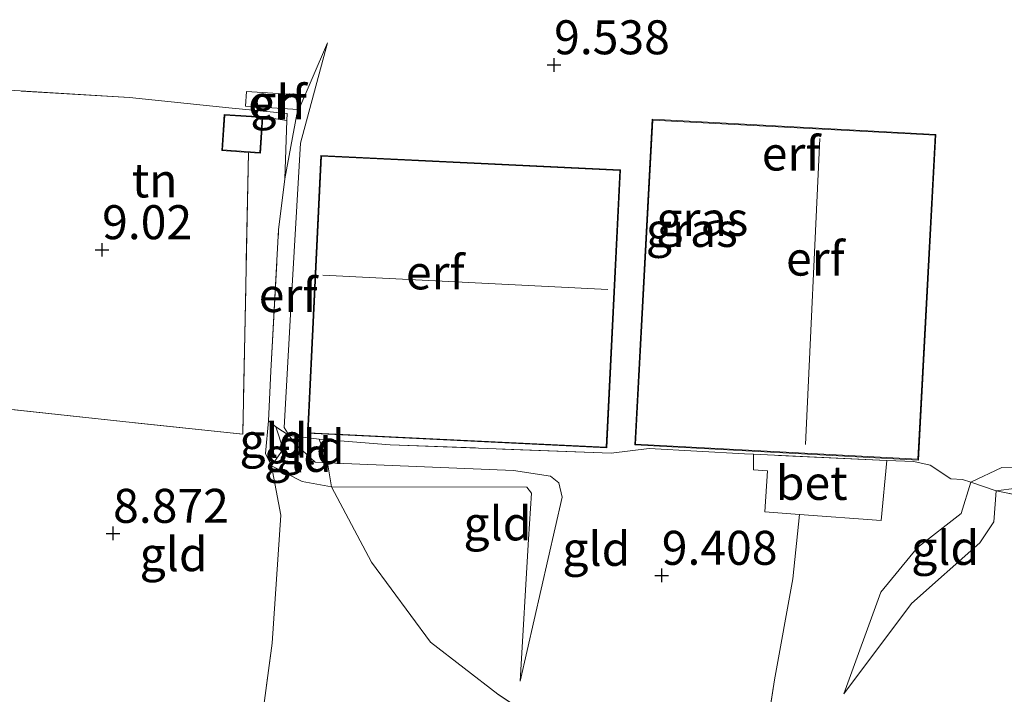
# Model space of a CAD drawing. Units: metres. Extents: x 179999 to 190009, y 412498 to 418753.
# Drawn here: x 183392 to 183464, y 417995 to 418045 of the extents above; entities that cross this region are included whole.
import ezdxf
from ezdxf.enums import TextEntityAlignment as Align

# ---------------------------------------------------------------- set-up
doc = ezdxf.new("R2010")
doc.units = ezdxf.units.M
doc.linetypes.add('IE-TERREINAFSCHEIDING', pattern=[10, 8, -2])
doc.layers.get('0').update_dxf_attribs({"lineweight": 25})
doc.layers.add('B-ME-GW-HOOGTEPUNT-S-B1', color=10, linetype='Continuous')
for name, color, linetype, lineweight in [('B-ME-GW-KRUINLIJN-L-B1', 93, 'Continuous', 18), ('B-ME-GW-TEENLIJN-L-B1', 93, 'Continuous', 18), ('B-ME-IE-GRASLAND-GV-B6', 93, 'Continuous', 18), ('B-ME-IE-GRONDWERKLIJN-GROND_INGERICHT-GV-B6', 253, 'Continuous', 18), ('B-ME-IE-TERREINAFSCHEIDING-DOORGANG-L-B1', 8, 'IE-TERREINAFSCHEIDING-KUNSTMATIG-OPEN', 18), ('B-ME-IE-TERREINAFSCHEIDING-RASTERHEKWERK-L-B1', 8, 'IE-TERREINAFSCHEIDING', 18), ('B-ME-KG-KADASTRAAL-DAKRAND-L-B1', 13, 'Continuous', 18), ('B-ME-KG-KADASTRAAL-NOKLIJN-L-B1', 13, 'Continuous', 18), ('B-ME-OG-BEBOUWING-GV-B6', 173, 'Continuous', 18), ('B-ME-VH-VERH_SOORT-BETON-OVERIG-GV-B6', 8, 'IE-TERREINAFSCHEIDING-NATUURLIJK-HOUTWAL', 18)]:
    doc.layers.add(name, color=color, linetype=linetype, lineweight=lineweight)
doc.styles.add('NLCS-ISO', font='NLCS-ISO.TTF')
doc.linetypes.add('IE-TERREINAFSCHEIDING-KUNSTMATIG-OPEN', pattern='A,7,-1.5,[67,NLCS.SHX,S=0.75,R=0,X=0,Y=0],-1.5', length=10)
doc.linetypes.add('IE-TERREINAFSCHEIDING-NATUURLIJK-HOUTWAL', pattern='A,7,-1.5,[67,NLCS.SHX,S=0.75,R=45,X=0,Y=0],-1.5,7,-1.5,[70,NLCS.SHX,S=0.75,R=0,X=0,Y=0],-1.5', length=20)

# ---------------------------------------------------------------- blocks, each defined once
blk = doc.blocks.new('hoogtepunt')
for p, q in [((-0.5, 0), (0.5, 0)), ((0, 0.5), (0, -0.5))]:
    blk.add_line(p, q)

msp = doc.modelspace()

# ---------------------------------------------------------------- linework, layer by layer
at = {"layer": 'B-ME-GW-KRUINLIJN-L-B1'}
for points in [[(183414.565, 418043.417, 9.632), (183412.588, 418036.027, 9.735), (183411.851, 418023.422, 9.613), (183411.371, 418015.113, 9.558), (183411.753, 418014.533, 9.539), (183412.116, 418013.983, 9.521), (183413.655, 418012.56, 9.428), (183414.572, 418012.518, 9.6), (183428.258, 418011.956, 9.434), (183430.982, 418011.545, 9.415), (183431.597, 418011.056, 9.415), (183431.842, 418009.983, 9.452), (183428.747, 417996.464, 9.045)], [(183452.559, 417995.519, 9.039), (183455.286, 418002.994, 9.187), (183457.99, 418006.288, 9.372), (183461.202, 418008.791, 9.372), (183461.905, 418011.095, 9.502), (183464.191, 418012.169, 9.65), (183482.283, 418011.687, 9.65), (183487.442, 418012.264, 9.631), (183489.24, 418013.819, 9.576), (183488.874, 418025.613, 9.65), (183488.712, 418032.928, 9.742), (183487.256, 418033.804, 9.798), (183485.376, 418034.525, 9.89), (183483.577, 418034.867, 9.927), (183481.768, 418035.881, 9.502)]]:
    msp.add_polyline3d(points, dxfattribs=at)
at = {"layer": 'B-ME-GW-TEENLIJN-L-B1'}
for points in [[(183411.418, 418033.421, 9.279), (183412.3, 418038.169, 9.408), (183414.565, 418043.417, 9.632)], [(183481.768, 418035.881, 9.502), (183487.151, 418035.695, 8.965), (183488.916, 418035.007, 8.854), (183489.827, 418034.28, 8.817), (183490.221, 418033.753, 8.836), (183490.546, 418023.614, 8.965), (183490.416, 418013.206, 8.928), (183489.871, 418012.09, 8.891), (183489.16, 418011.437, 8.854), (183487.81, 418010.886, 8.817), (183482.337, 418010.458, 8.836), (183470.706, 418010.43, 8.928), (183465.272, 418010.645, 8.984), (183463.769, 418010.467, 9.113), (183463.603, 418008.167, 8.835), (183462.58, 418006.629, 8.835), (183457.533, 418002.16, 8.835), (183452.559, 417995.519, 9.039)], [(183428.747, 417996.464, 9.045), (183429.357, 418006.894, 8.897), (183429.589, 418010.288, 9.008), (183429.241, 418010.722, 9.027), (183414.852, 418010.759, 8.842), (183412.706, 418011.135, 9.008), (183410.441, 418012.287, 9.038), (183410.007, 418013.204, 9.149), (183410.23, 418015.604, 9.094)]]:
    msp.add_polyline3d(points, dxfattribs=at)
at = {"layer": 'B-ME-IE-GRONDWERKLIJN-GROND_INGERICHT-GV-B6'}
for points in [[(183482.283, 418011.687, 9.65), (183464.191, 418012.169, 9.65), (183461.905, 418011.095, 9.502), (183461.29, 418011.302, 9.631), (183460.44, 418011.328, 9.612), (183458.926, 418012.337, 9.723), (183457.716, 418012.604, 9.742), (183455.739, 418012.695, 9.772), (183445.907, 418013.151, 9.923), (183445.24, 418013.181, 9.933), (183438.243, 418013.569, 9.804), (183435.447, 418013.222, 9.637), (183419.17, 418013.852, 9.582), (183413.941, 418014.247, 9.785), (183411.753, 418014.533, 9.539), (183411.371, 418015.113, 9.558), (183411.851, 418023.422, 9.613), (183412.588, 418036.027, 9.735), (183414.565, 418043.417, 9.632), (183412.3, 418038.169, 9.408), (183411.418, 418033.421, 9.279), (183411.575, 418037.714, 9.378), (183411.593, 418038.212, 9.39), (183407.311, 418038.633, 9.335), (183400.001, 418039.401, 9.298), (183390.317, 418039.977, 9.15)], [(183411.753, 418014.533, 9.539), (183410.771, 418015.158, 9.464), (183410.23, 418015.604, 9.094), (183410.389, 418019.273, 9.149), (183410.969, 418029.654, 9.242), (183411.418, 418033.421, 9.279), (183412.3, 418038.169, 9.408), (183414.565, 418043.417, 9.632), (183412.588, 418036.027, 9.735), (183411.851, 418023.422, 9.613), (183411.371, 418015.113, 9.558), (183411.753, 418014.533, 9.539)], [(183411.575, 418037.714, 9.378), (183409.797, 418037.964, 9.222), (183406.957, 418038.151, 9.222), (183406.782, 418035.489, 9.222), (183408.752, 418035.36, 9.223), (183408.328, 418014.616, 9.076), (183399.493, 418015.567, 9.076), (183388.144, 418016.774, 9.187), (183389.103, 418030.629, 9.131), (183389.745, 418037.779, 9.187), (183389.997, 418038.75, 9.17), (183390.317, 418039.977, 9.15), (183400.001, 418039.401, 9.298), (183407.311, 418038.633, 9.335), (183411.593, 418038.212, 9.39), (183411.575, 418037.714, 9.378)], [(183412.409, 418038.526, 9.325), (183412.474, 418039.59, 9.325), (183408.594, 418039.827, 9.325), (183408.529, 418038.762, 9.325), (183412.409, 418038.526, 9.325)], [(183386.406, 417988.226, 9.168), (183386.9, 417998.457, 9.224), (183388.144, 418016.774, 9.187), (183399.493, 418015.567, 9.076), (183408.328, 418014.616, 9.076), (183408.752, 418035.36, 9.223), (183409.622, 418035.303, 9.222), (183409.797, 418037.964, 9.222), (183411.575, 418037.714, 9.378)], [(183459.33, 418036.68, 9.814), (183438.449, 418037.793, 9.814), (183437.172, 418013.838, 9.814), (183458.053, 418012.725, 9.814), (183459.33, 418036.68, 9.814)], [(183411.575, 418037.714, 9.378), (183411.418, 418033.421, 9.279), (183410.969, 418029.654, 9.242), (183410.389, 418019.273, 9.149), (183410.23, 418015.604, 9.094), (183410.007, 418013.204, 9.149), (183410.441, 418012.287, 9.038), (183411.137, 418008.657, 9.057), (183410.487, 417999.248, 8.964), (183408.716, 417986.062, 8.964)], [(183414.075, 418035.136, 9.648), (183413.082, 418014.688, 9.648), (183435.126, 418013.617, 9.648), (183436.119, 418034.065, 9.648), (183414.075, 418035.136, 9.648)], [(183410.771, 418015.158, 9.464), (183411.291, 418013.526, 9.464), (183410.441, 418012.287, 9.038), (183410.007, 418013.204, 9.149), (183410.23, 418015.604, 9.094), (183410.771, 418015.158, 9.464)], [(183411.753, 418014.533, 9.539), (183412.116, 418013.983, 9.521), (183413.655, 418012.56, 9.428), (183414.572, 418012.518, 9.6), (183414.852, 418010.759, 8.842), (183412.706, 418011.135, 9.008), (183410.441, 418012.287, 9.038), (183411.291, 418013.526, 9.464), (183410.771, 418015.158, 9.464), (183411.753, 418014.533, 9.539)], [(183413.941, 418014.247, 9.785), (183414.572, 418012.518, 9.6), (183413.655, 418012.56, 9.428), (183412.116, 418013.983, 9.521), (183411.753, 418014.533, 9.539), (183413.941, 418014.247, 9.785)], [(183432.162, 417992.126, 9.064), (183427.088, 417995.494, 8.86), (183422.145, 417999.318, 8.916), (183417.792, 418005.198, 8.916), (183414.852, 418010.759, 8.842), (183429.241, 418010.722, 9.027), (183429.589, 418010.288, 9.008), (183429.357, 418006.894, 8.897), (183428.747, 417996.464, 9.045), (183431.842, 418009.983, 9.452), (183431.597, 418011.056, 9.415), (183430.982, 418011.545, 9.415), (183428.258, 418011.956, 9.434), (183414.572, 418012.518, 9.6), (183413.941, 418014.247, 9.785), (183419.17, 418013.852, 9.582), (183435.447, 418013.222, 9.637), (183438.243, 418013.569, 9.804), (183445.24, 418013.181, 9.933), (183445.907, 418013.151, 9.923)], [(183445.907, 418013.151, 9.923), (183445.905, 418012.003, 9.795), (183446.945, 418011.918, 9.789), (183446.751, 418008.903, 9.763), (183449.31, 418008.714, 9.816), (183448.802, 418003.982, 9.353), (183447.459, 417996.539, 9.131), (183446.182, 417988.292, 8.983)], [(183428.747, 417996.464, 9.045), (183429.357, 418006.894, 8.897), (183429.589, 418010.288, 9.008), (183429.241, 418010.722, 9.027), (183414.852, 418010.759, 8.842), (183414.572, 418012.518, 9.6), (183428.258, 418011.956, 9.434), (183430.982, 418011.545, 9.415), (183431.597, 418011.056, 9.415), (183431.842, 418009.983, 9.452), (183428.747, 417996.464, 9.045)], [(183446.182, 417988.292, 8.983), (183447.459, 417996.539, 9.131), (183448.802, 418003.982, 9.353), (183449.31, 418008.714, 9.816), (183455.303, 418008.271, 9.572), (183455.739, 418012.695, 9.772), (183457.716, 418012.604, 9.742), (183458.926, 418012.337, 9.723), (183460.44, 418011.328, 9.612), (183461.29, 418011.302, 9.631), (183461.905, 418011.095, 9.502)], [(183414.852, 418010.759, 8.842), (183417.792, 418005.198, 8.916), (183422.145, 417999.318, 8.916), (183427.088, 417995.494, 8.86), (183432.162, 417992.126, 9.064), (183441.004, 417989.174, 9.082), (183446.124, 417987.455, 8.966), (183445.749, 417982.02, 8.854), (183444.737, 417975.15, 8.872), (183444.337, 417971.754, 8.909), (183443.221, 417966.143, 8.835), (183442.207, 417961.616, 8.933), (183437.08, 417963.006, 8.965), (183425.046, 417966.54, 8.872), (183416.775, 417969.328, 8.891), (183409.336, 417972.233, 8.891), (183405.417, 417973.627, 9.038), (183407.569, 417979.936, 8.964), (183408.716, 417986.062, 8.964), (183410.487, 417999.248, 8.964), (183411.137, 418008.657, 9.057), (183410.441, 418012.287, 9.038), (183412.706, 418011.135, 9.008), (183414.852, 418010.759, 8.842)], [(183463.769, 418010.467, 9.113), (183461.905, 418011.095, 9.502), (183464.191, 418012.169, 9.65), (183482.283, 418011.687, 9.65)], [(183461.905, 418011.095, 9.502), (183461.202, 418008.791, 9.372), (183457.99, 418006.288, 9.372), (183455.286, 418002.994, 9.187), (183452.559, 417995.519, 9.039), (183457.533, 418002.16, 8.835), (183462.58, 418006.629, 8.835), (183463.603, 418008.167, 8.835), (183463.769, 418010.467, 9.113), (183467.517, 418009.697, 8.928), (183475.502, 418009.637, 8.928), (183490.32, 418010.284, 8.743), (183491.278, 418010.329, 8.78), (183491.657, 417998.96, 8.743), (183491.827, 417980.325, 8.761)], [(183463.769, 418010.467, 9.113), (183463.603, 418008.167, 8.835), (183462.58, 418006.629, 8.835), (183457.533, 418002.16, 8.835), (183452.559, 417995.519, 9.039), (183455.286, 418002.994, 9.187), (183457.99, 418006.288, 9.372), (183461.202, 418008.791, 9.372), (183461.905, 418011.095, 9.502), (183463.769, 418010.467, 9.113)], [(183465.272, 418010.645, 8.984), (183463.769, 418010.467, 9.113)], [(183467.517, 418009.697, 8.928), (183463.769, 418010.467, 9.113), (183465.272, 418010.645, 8.984)]]:
    msp.add_polyline3d(points, dxfattribs=at)
at = {"layer": 'B-ME-IE-TERREINAFSCHEIDING-DOORGANG-L-B1'}
msp.add_line((183409.797, 418037.964, 9.222), (183411.575, 418037.714, 9.378), dxfattribs=at)
at = {"layer": 'B-ME-IE-TERREINAFSCHEIDING-RASTERHEKWERK-L-B1'}
for points in [[(183411.418, 418033.421, 9.279), (183411.575, 418037.714, 9.378), (183411.593, 418038.212, 9.39), (183407.311, 418038.633, 9.335), (183400.001, 418039.401, 9.298), (183390.317, 418039.977, 9.15), (183389.997, 418038.75, 9.17)], [(183408.752, 418035.36, 9.223), (183408.328, 418014.616, 9.076), (183399.493, 418015.567, 9.076), (183388.144, 418016.774, 9.187), (183386.9, 417998.457, 9.224), (183386.406, 417988.226, 9.168)], [(183410.23, 418015.604, 9.094), (183410.389, 418019.273, 9.149), (183410.969, 418029.654, 9.242), (183411.418, 418033.421, 9.279)], [(183405.417, 417973.627, 9.038), (183407.569, 417979.936, 8.964), (183408.716, 417986.062, 8.964), (183410.487, 417999.248, 8.964), (183411.137, 418008.657, 9.057), (183410.441, 418012.287, 9.038), (183411.291, 418013.526, 9.464), (183410.771, 418015.158, 9.464), (183410.23, 418015.604, 9.094)], [(183467.517, 418009.697, 8.928), (183463.769, 418010.467, 9.113), (183461.905, 418011.095, 9.502), (183461.29, 418011.302, 9.631), (183460.44, 418011.328, 9.612), (183458.926, 418012.337, 9.723), (183457.716, 418012.604, 9.742), (183455.739, 418012.695, 9.772), (183445.907, 418013.151, 9.923), (183445.24, 418013.181, 9.933), (183438.243, 418013.569, 9.804), (183435.447, 418013.222, 9.637), (183419.17, 418013.852, 9.582), (183413.941, 418014.247, 9.785), (183414.572, 418012.518, 9.6), (183414.852, 418010.759, 8.842), (183417.792, 418005.198, 8.916), (183422.145, 417999.318, 8.916), (183427.088, 417995.494, 8.86), (183432.162, 417992.126, 9.064)], [(183449.31, 418008.714, 9.816), (183448.802, 418003.982, 9.353), (183447.459, 417996.539, 9.131), (183446.182, 417988.292, 8.983), (183446.124, 417987.455, 8.966), (183445.749, 417982.02, 8.854), (183444.737, 417975.15, 8.872), (183444.337, 417971.754, 8.909), (183443.221, 417966.143, 8.835), (183442.207, 417961.616, 8.933)]]:
    msp.add_polyline3d(points, dxfattribs=at)
at = {"layer": 'B-ME-KG-KADASTRAAL-DAKRAND-L-B1'}
for points in [[(183406.835, 418035.536, 10.776), (183407.003, 418038.097, 10.85), (183409.744, 418037.917, 10.961), (183409.576, 418035.356, 10.887), (183406.835, 418035.536, 10.776)], [(183459.278, 418036.632, 13.662), (183458.006, 418012.777, 13.718), (183437.225, 418013.885, 12.386), (183438.497, 418037.74, 12.256), (183459.278, 418036.632, 13.662)], [(183414.122, 418035.084, 14.291), (183436.067, 418034.018, 14.31), (183435.079, 418013.669, 13.311), (183413.134, 418014.735, 13.274), (183414.122, 418035.084, 14.291)]]:
    msp.add_polyline3d(points, dxfattribs=at)
at = {"layer": 'B-ME-KG-KADASTRAAL-NOKLIJN-L-B1'}
for p, q in [((183450.797, 418036.386, 17.066), (183449.749, 418013.862, 17.14)), ((183435.188, 418025.281, 17.603), (183414.226, 418026.324, 17.695))]:
    msp.add_line(p, q, dxfattribs=at)
at = {"layer": 'B-ME-OG-BEBOUWING-GV-B6'}
msp.add_polyline3d([(183412.409, 418038.526, 9.325), (183408.529, 418038.762, 9.325), (183408.594, 418039.827, 9.325), (183412.474, 418039.59, 9.325), (183412.409, 418038.526, 9.325)], dxfattribs=at)
at = {"layer": 'B-ME-VH-VERH_SOORT-BETON-OVERIG-GV-B6'}
msp.add_polyline3d([(183455.739, 418012.695, 9.772), (183455.303, 418008.271, 9.572), (183449.31, 418008.714, 9.816), (183446.751, 418008.903, 9.763), (183446.945, 418011.918, 9.789), (183445.905, 418012.003, 9.795), (183445.907, 418013.151, 9.923), (183455.739, 418012.695, 9.772)], dxfattribs=at)

# ---------------------------------------------------------------- block references
at = {"layer": 'B-ME-GW-HOOGTEPUNT-S-B1', "rotation": 90}
for p in [(183431.24, 418041.797, 9.538), (183431.24, 418041.797, 9.538), (183397.977, 418028.192, 9.02), (183397.977, 418028.192, 9.02), (183398.784, 418007.323, 8.872), (183398.784, 418007.323, 8.872), (183439.163, 418004.233, 9.408), (183439.163, 418004.233, 9.408)]:
    msp.add_blockref('hoogtepunt', p, dxfattribs=at)

# ---------------------------------------------------------------- texts
at = {"layer": 'B-ME-GW-HOOGTEPUNT-S-B1', "ltscale": 0.2, "style": 'NLCS-ISO'}
for s, p in [('9.538', (183431.24, 418041.797, 9.538)), ('9.538', (183431.24, 418041.797, 9.538)), ('9.02', (183397.977, 418028.192, 9.02)), ('9.02', (183397.977, 418028.192, 9.02)), ('8.872', (183398.784, 418007.323, 8.872)), ('8.872', (183398.784, 418007.323, 8.872)), ('9.408', (183439.163, 418004.233, 9.408)), ('9.408', (183439.163, 418004.233, 9.408))]:
    msp.add_text(s, height=2.5, dxfattribs=at).set_placement(p, align=Align.BOTTOM_LEFT)
at = {"layer": 'B-ME-IE-GRASLAND-GV-B6', "ltscale": 0.2, "style": 'NLCS-ISO'}
for p in [(183442.148, 418030.4675), (183441.375, 418029.6525)]:
    msp.add_text('gras', height=2.5, dxfattribs=at).set_placement(p, align=Align.MIDDLE_CENTER)
at = {"layer": 'B-ME-IE-GRONDWERKLIJN-GROND_INGERICHT-GV-B6', "ltscale": 0.2, "style": 'NLCS-ISO'}
for s, p in [('erf', (183410.883, 418039.0462)), ('erf', (183448.6834, 418035.2752)), ('tn', (183401.8419, 418033.2956)), ('erf', (183450.4668, 418027.5432)), ('erf', (183422.4954, 418026.5284)), ('erf', (183411.6632, 418024.8603)), ('gld', (183410.5852, 418014.1562)), ('gld', (183413.3297, 418013.6813)), ('gld', (183412.391, 418013.0992)), ('gld', (183427.0713, 418008.059)), ('gld', (183434.352, 418006.1891)), ('gld', (183460.0196, 418006.2577)), ('gld', (183403.2415, 418005.7958))]:
    msp.add_text(s, height=2.5, dxfattribs=at).set_placement(p, align=Align.MIDDLE_CENTER)
at = {"layer": 'B-ME-OG-BEBOUWING-GV-B6', "ltscale": 0.2, "style": 'NLCS-ISO'}
msp.add_text('gh', height=2.5, dxfattribs=at).set_placement((183410.883, 418039.0462), align=Align.MIDDLE_CENTER)
at = {"layer": 'B-ME-VH-VERH_SOORT-BETON-OVERIG-GV-B6', "ltscale": 0.2, "style": 'NLCS-ISO'}
msp.add_text('bet', height=2.5, dxfattribs=at).set_placement((183450.1999, 418011.0438), align=Align.MIDDLE_CENTER)

doc.saveas('drawing.dxf')
